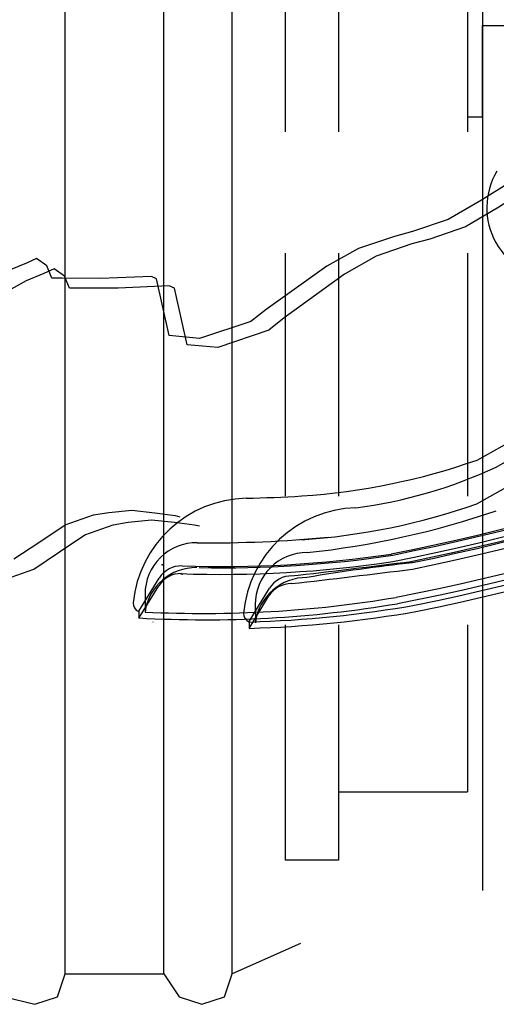
# Model space of a CAD drawing. Units: millimetres. Extents: x 179170 to 378200, y -18167 to 48568.
# Drawn here: x 349078 to 349447, y 3059 to 3824 of the extents above; entities that cross this region are included whole.
import ezdxf

# ---------------------------------------------------------------- set-up
doc = ezdxf.new("R2010")
doc.units = ezdxf.units.MM
doc.layers.add('SC_Zraum', color=8, linetype='Continuous')
doc.layers.add('SC_Zuschauerbestuhlung', color=1, linetype='Continuous')

msp = doc.modelspace()

# ---------------------------------------------------------------- linework, layer by layer
at = {"layer": 'SC_Zraum', "ltscale": 5}
for p, q in [((349113.01, 3083.02), (349113.01, 6214.95)), ((349189.55, 3083.02), (349189.55, 6214.95)), ((349242.53, 3083.02), (349242.53, 6214.95)), ((349436.8, 4684.31), (349436.8, 3147.77)), ((349283.74, 3924.87), (349283.74, 3736.48)), ((349324.95, 3924.87), (349324.95, 3736.48)), ((349425.03, 3924.87), (349425.03, 3736.48)), ((349425.03, 3913.1), (349425.03, 3748.26)), ((349436.8, 3748.26), (349436.8, 3818.9)), ((349436.8, 3818.9), (349572.21, 3818.9)), ((349425.03, 3748.26), (349436.8, 3748.26)), ((349283.74, 3642.29), (349283.74, 3453.9)), ((349324.95, 3642.29), (349324.95, 3453.9)), ((349425.03, 3642.29), (349425.03, 3453.9)), ((349432.61, 3481.82), (349473.08, 3504.62)), ((349432.38, 3447.82), (349483.96, 3476.88)), ((349170.03, 3364.53), (349186, 3390.21)), ((349169.99, 3359.22), (349185.54, 3384.22)), ((349174.91, 3377.64), (349174.92, 3363.41)), ((349165.26, 3363.6), (349165.26, 3363.39)), ((349170.03, 3364.53), (349169.99, 3359.22)), ((349283.74, 3353.82), (349283.74, 3171.32)), ((349324.95, 3353.82), (349324.95, 3171.32)), ((349425.03, 3353.82), (349425.03, 3224.31)), ((349324.95, 3224.31), (349425.03, 3224.31)), ((349324.95, 3171.32), (349283.74, 3171.32)), ((349295.51, 3106.56), (349242.53, 3083.02)), ((349107.13, 3065.35), (349113.01, 3083.02)), ((349113.01, 3083.02), (349189.55, 3083.02)), ((349189.55, 3083.02), (349201.32, 3065.35)), ((349236.64, 3065.35), (349242.53, 3083.02)), ((349065.92, 3065.35), (349089.47, 3059.47)), ((349089.47, 3059.47), (349107.13, 3065.35)), ((349201.32, 3065.35), (349218.98, 3059.47)), ((349218.98, 3059.47), (349236.64, 3065.35))]:
    msp.add_line(p, q, dxfattribs=at)
for points in [[(349507.27, 3725.11), (349497.77, 3721.28), (349485.77, 3715.66), (349459.95, 3698.58), (349436.05, 3683.54), (349410.12, 3668.37), (349382.32, 3659.06), (349368.43, 3655.36), (349340.63, 3646.05), (349315.89, 3632.29), (349268.92, 3598.73), (349256.89, 3589.31), (349217.24, 3576.14), (349193.57, 3578.38), (349183.88, 3622.33), (349179.95, 3624.26), (349140.25, 3622.65), (349110.48, 3622.87), (349102.6, 3622.93), (349098.73, 3632.47), (349090.75, 3638.24), (349082.84, 3634.5), (349068.94, 3628.89)], [(349520.28, 3720.24), (349510.81, 3716.33), (349498.85, 3710.63), (349473.16, 3693.36), (349449.37, 3678.14), (349423.55, 3662.78), (349395.82, 3653.27), (349381.96, 3649.46), (349354.23, 3639.95), (349329.6, 3626.01), (349282.88, 3592.11), (349270.92, 3582.59), (349231.36, 3569.14), (349207.68, 3571.2), (349197.66, 3615.08), (349193.71, 3616.98), (349154.03, 3615.08), (349124.26, 3615.08), (349116.38, 3615.08), (349112.44, 3624.59), (349104.42, 3630.3), (349096.53, 3626.49), (349082.67, 3620.79), (349068.81, 3613.17)], [(349073.27, 3405.27), (349093.21, 3418.44), (349113.01, 3431.61), (349134.95, 3439.2), (349146.79, 3441.02), (349164.75, 3442.79), (349182.54, 3440.75), (349198.29, 3438.73), (349201.93, 3437.87)], [(349066.77, 3389.45), (349088.65, 3397.2), (349108.49, 3410.52), (349128.2, 3423.84), (349150.08, 3431.59), (349161.91, 3433.49), (349179.85, 3435.39), (349197.66, 3433.49), (349213.42, 3431.59), (349217.07, 3430.75)]]:
    msp.add_lwpolyline(points, dxfattribs=at)
for centre, radius, start, end in [((349495.06, 3677.57), 55, 148.97475, 269.5771), ((348973.51, 5363.98), 1994, 281.34797, 297.09058), ((348973.54, 5368.98), 2000, 281.34797, 297.00016), ((348973.51, 5363.98), 2000, 281.34797, 296.99713), ((348983.18, 5337.61), 2000, 281.14447, 296.66094), ((348984.23, 5332.72), 2000, 281.14447, 296.62279), ((349262.17, 3967.8), 515, 273.82097, 289.32592), ((349221.74, 4724.76), 1273.01, 271.42085, 273.36628), ((349255.2, 3362.27), 89.88, 91.20919, 174.37051), ((349261.94, 3933.8), 515, 273.82097, 289.32592), ((349214.91, 3377.67), 40, 89.25277, 180.03824), ((349227.36, 4332.59), 915, 269.25277, 275.6358), ((349233.92, 4299.38), 900.25, 268.07206, 278.44822), ((349234.59, 4298.15), 900, 268.88316, 278.46615), ((349233.52, 4303.25), 910.13, 268.02006, 278.43735), ((349214.53, 3358.34), 40, 89.25277, 172.03478), ((349202.52, 3373.66), 20, 88.1291, 148.12928), ((349202.98, 3379.65), 20, 88.14568, 148.12928), ((349173.04, 3370.81), 7.29, 177.76771, 244.28685), ((349221.28, 4257.85), 900, 266.73315, 279.56261), ((349220.23, 4262.74), 900, 267.11388, 279.56261)]:
    msp.add_arc(centre, radius, start, end, dxfattribs=at)
msp.add_point((349188.26, 3400.52), dxfattribs=at)
at = {"layer": 'SC_Zuschauerbestuhlung', "color": 253}
for p, q in [((349447.42, 3476.4), (349487.72, 3499.5)), ((349255.72, 3356.52), (349271.49, 3382.32)), ((349255.72, 3351.21), (349271.08, 3376.33)), ((349260.49, 3369.67), (349260.61, 3355.44)), ((349180.95, 3356.22), (349180.95, 3356)), ((349255.72, 3357.18), (349255.72, 3351.87))]:
    msp.add_line(p, q, dxfattribs=at)
for centre, radius, start, end in [((348974.44, 5355.12), 1994, 281.77087, 297.51348), ((348974.43, 5360.12), 2000, 281.77087, 297.42306), ((348974.44, 5355.12), 2000, 281.77087, 297.42003), ((348984.3, 5328.83), 2000, 281.56737, 297.08384), ((348985.39, 5323.95), 2000, 281.56737, 297.04569), ((349291.31, 3810.52), 368.79, 277.32615, 295.04221), ((349340.9, 3354.9), 89.88, 91.63209, 174.79341), ((349228.67, 4084.52), 678.36, 276.09716, 288.81441), ((349300.49, 3369.99), 40, 89.67567, 180.46114), ((348362.01, 11478.97), 8139.96, 276.531778, 277.196239), ((349539.31, 1973.54), 1437.11, 96.26628, 99.56619), ((348362.01, 11478.97), 8145.96, 276.531778, 277.196239), ((349300.26, 3350.67), 40, 89.67567, 172.45768), ((349288.14, 3365.89), 20, 88.552, 148.55218), ((349288.55, 3371.89), 20, 88.56859, 148.55218), ((349258.68, 3362.82), 7.29, 178.19061, 244.70976), ((349229.28, 4255.74), 900, 271.68303, 279.98551), ((349230.37, 4250.86), 900, 271.61377, 279.98551)]:
    msp.add_arc(centre, radius, start, end, dxfattribs=at)
msp.add_point((349203.68, 3393.3), dxfattribs=at)

doc.saveas('drawing.dxf')
